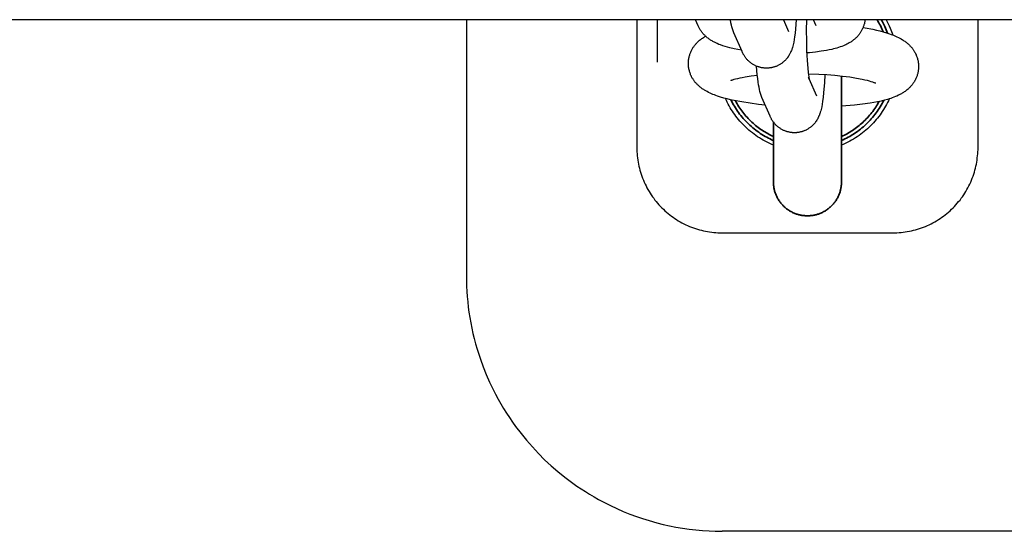
# Model space of a CAD drawing. Units: millimetres. Extents: x -1809 to 1809, y -3950 to 3950.
# Drawn here: x -890 to -774, y -90 to -30 of the extents above; entities that cross this region are included whole.
import ezdxf

# ---------------------------------------------------------------- set-up
doc = ezdxf.new("R2010")
doc.units = ezdxf.units.MM
doc.layers.add('ORG1002AY', color=7, linetype='Continuous', true_color=0x000000)

msp = doc.modelspace()

# ---------------------------------------------------------------- linework, layer by layer
at = {"layer": 'ORG1002AY', "color": 18, "lineweight": -3, "true_color": 0x000000}
for points in [[(1770, -30), (-1770, -30)], [(-837.5, -30), (-837.5, -60)], [(-817.5, -30), (-817.5, -45)], [(-815.09, -35), (-815.09, -30)], [(-788.27, -30), (-788.14, -30.24), (-788.02, -30.49), (-787.91, -30.73), (-787.8, -30.98), (-787.72, -31.18), (-787.64, -31.39), (-787.57, -31.59), (-787.5, -31.79)], [(-777.5, -45), (-777.5, -30)], [(-790.98, -30.92), (-790.74, -30.96), (-789.84, -31.13), (-789.42, -31.23), (-789.01, -31.32), (-788.61, -31.43), (-788.24, -31.54), (-787.87, -31.66), (-787.7, -31.72), (-787.52, -31.79), (-787.35, -31.85), (-787.18, -31.93), (-787.01, -32), (-786.84, -32.08), (-786.67, -32.17), (-786.5, -32.26), (-786.34, -32.36), (-786.26, -32.41), (-786.18, -32.47), (-786.1, -32.52), (-786.01, -32.58), (-785.93, -32.65), (-785.85, -32.71), (-785.77, -32.78), (-785.69, -32.85), (-785.61, -32.92), (-785.53, -33), (-785.48, -33.05), (-785.43, -33.1), (-785.38, -33.16), (-785.33, -33.21), (-785.28, -33.27), (-785.24, -33.33), (-785.19, -33.39), (-785.14, -33.45), (-785.1, -33.51), (-785.06, -33.57), (-785.01, -33.64), (-784.97, -33.71), (-784.93, -33.77), (-784.89, -33.84), (-784.85, -33.91), (-784.82, -33.99), (-784.77, -34.08), (-784.74, -34.17), (-784.7, -34.26), (-784.66, -34.35), (-784.63, -34.45), (-784.6, -34.54), (-784.58, -34.64), (-784.55, -34.74), (-784.53, -34.84), (-784.51, -34.93), (-784.5, -35.03), (-784.49, -35.14), (-784.48, -35.24), (-784.47, -35.34), (-784.47, -35.44), (-784.47, -35.55), (-784.47, -35.64), (-784.48, -35.74), (-784.48, -35.83), (-784.5, -35.93), (-784.51, -36.02), (-784.53, -36.12), (-784.54, -36.21), (-784.57, -36.3), (-784.59, -36.39), (-784.62, -36.48), (-784.64, -36.57), (-784.68, -36.66), (-784.71, -36.74), (-784.74, -36.83), (-784.78, -36.91), (-784.82, -37), (-784.86, -37.08), (-784.91, -37.15), (-784.95, -37.23), (-784.99, -37.3), (-785.04, -37.38), (-785.09, -37.45), (-785.14, -37.51), (-785.19, -37.58), (-785.24, -37.65), (-785.29, -37.71), (-785.34, -37.77), (-785.4, -37.83), (-785.45, -37.89), (-785.51, -37.95), (-785.56, -38), (-785.62, -38.06), (-785.7, -38.13), (-785.79, -38.21), (-785.88, -38.28), (-785.96, -38.34), (-786.05, -38.41), (-786.14, -38.47), (-786.23, -38.53), (-786.31, -38.58), (-786.4, -38.63), (-786.48, -38.68), (-786.57, -38.73), (-786.66, -38.78), (-786.83, -38.87), (-787.01, -38.95), (-787.19, -39.02), (-787.37, -39.1), (-787.56, -39.16), (-787.74, -39.23), (-787.92, -39.29), (-788.1, -39.34), (-788.48, -39.45), (-788.87, -39.54), (-789.29, -39.63), (-789.7, -39.71), (-790.14, -39.79), (-791.05, -39.92), (-792, -40.03), (-792.99, -40.12), (-793.5, -40.16)], [(-802.45, -40.01), (-803.23, -39.93), (-804.23, -39.8), (-805.19, -39.65), (-806.09, -39.48), (-806.51, -39.39), (-806.92, -39.29), (-807.32, -39.19), (-807.69, -39.08), (-808.06, -38.96), (-808.23, -38.9), (-808.41, -38.83), (-808.58, -38.76), (-808.75, -38.69), (-808.92, -38.61), (-809.09, -38.53), (-809.26, -38.44), (-809.43, -38.35), (-809.59, -38.25), (-809.67, -38.2), (-809.75, -38.15), (-809.84, -38.09), (-809.92, -38.03), (-810, -37.97), (-810.08, -37.9), (-810.16, -37.84), (-810.24, -37.77), (-810.32, -37.69), (-810.4, -37.62), (-810.45, -37.56), (-810.5, -37.51), (-810.55, -37.46), (-810.6, -37.4), (-810.65, -37.35), (-810.7, -37.29), (-810.74, -37.23), (-810.79, -37.17), (-810.83, -37.11), (-810.87, -37.04), (-810.92, -36.98), (-810.96, -36.91), (-811, -36.84), (-811.04, -36.77), (-811.08, -36.7), (-811.11, -36.63), (-811.16, -36.54), (-811.2, -36.45), (-811.23, -36.36), (-811.27, -36.26), (-811.3, -36.17), (-811.33, -36.07), (-811.35, -35.98), (-811.38, -35.88), (-811.4, -35.78), (-811.42, -35.68), (-811.43, -35.58), (-811.45, -35.48), (-811.45, -35.38), (-811.46, -35.28), (-811.46, -35.17), (-811.46, -35.07), (-811.46, -34.97), (-811.45, -34.88), (-811.45, -34.78), (-811.43, -34.69), (-811.42, -34.59), (-811.4, -34.5), (-811.39, -34.41), (-811.36, -34.32), (-811.34, -34.23), (-811.31, -34.14), (-811.29, -34.05), (-811.25, -33.96), (-811.22, -33.87), (-811.19, -33.79), (-811.15, -33.7), (-811.11, -33.62), (-811.07, -33.54), (-811.03, -33.46), (-810.98, -33.39), (-810.94, -33.31), (-810.89, -33.24), (-810.84, -33.17), (-810.79, -33.1), (-810.74, -33.03), (-810.69, -32.97), (-810.64, -32.91), (-810.59, -32.84), (-810.53, -32.78), (-810.48, -32.73), (-810.42, -32.67), (-810.37, -32.61), (-810.31, -32.56), (-810.23, -32.48), (-810.14, -32.41), (-810.05, -32.34), (-809.97, -32.27), (-809.88, -32.21), (-809.79, -32.15), (-809.7, -32.09), (-809.62, -32.03), (-809.53, -31.98), (-809.45, -31.93)], [(-803.37, -36.55), (-804.1, -36.64), (-804.81, -36.74), (-805.14, -36.8), (-805.43, -36.86), (-805.69, -36.92), (-805.93, -36.97), (-806.13, -37.03), (-806.22, -37.05), (-806.29, -37.08), (-806.35, -37.1), (-806.41, -37.12), (-806.45, -37.14), (-806.48, -37.15), (-806.49, -37.16), (-806.5, -37.16)], [(-789.5, -37.46), (-789.51, -37.45), (-789.54, -37.44), (-789.57, -37.43), (-789.62, -37.41), (-789.68, -37.39), (-789.74, -37.36), (-789.82, -37.33), (-790.01, -37.27), (-790.23, -37.21), (-790.47, -37.14), (-790.76, -37.08), (-791.07, -37.01), (-791.76, -36.88), (-792.54, -36.75), (-793.39, -36.65), (-794.29, -36.55), (-795.23, -36.48), (-796.16, -36.42), (-797.4, -36.37)], [(-801.5, -44.71), (-801.76, -44.6), (-801.99, -44.49), (-802.23, -44.38), (-802.45, -44.26), (-802.68, -44.13), (-802.9, -44), (-803.12, -43.87), (-803.34, -43.73), (-803.55, -43.58), (-803.76, -43.43), (-803.96, -43.28), (-804.16, -43.12), (-804.36, -42.95), (-804.55, -42.78), (-804.74, -42.6), (-804.92, -42.42), (-805.09, -42.25), (-805.26, -42.07), (-805.42, -41.89), (-805.58, -41.71), (-805.73, -41.52), (-805.88, -41.33), (-806.02, -41.13), (-806.16, -40.93), (-806.3, -40.73), (-806.43, -40.53), (-806.55, -40.32), (-806.67, -40.11), (-806.79, -39.9), (-806.9, -39.68), (-807, -39.46), (-807.1, -39.24)], [(-787.91, -39.28), (-788.01, -39.5), (-788.12, -39.72), (-788.23, -39.93), (-788.34, -40.14), (-788.46, -40.35), (-788.59, -40.55), (-788.72, -40.75), (-788.85, -40.95), (-788.99, -41.15), (-789.13, -41.34), (-789.28, -41.53), (-789.43, -41.72), (-789.58, -41.9), (-789.74, -42.08), (-789.91, -42.25), (-790.08, -42.42), (-790.26, -42.6), (-790.45, -42.78), (-790.64, -42.95), (-790.84, -43.12), (-791.04, -43.28), (-791.24, -43.43), (-791.45, -43.58), (-791.66, -43.73), (-791.88, -43.87), (-792.1, -44), (-792.32, -44.13), (-792.55, -44.26), (-792.77, -44.38), (-793.01, -44.49), (-793.24, -44.6), (-793.5, -44.71)], [(-817.5, -45), (-817.5, -45.25), (-817.49, -45.49), (-817.47, -45.74), (-817.45, -45.98), (-817.42, -46.22), (-817.39, -46.47), (-817.35, -46.71), (-817.31, -46.95), (-817.26, -47.19), (-817.2, -47.43), (-817.14, -47.66), (-817.07, -47.9), (-817, -48.13), (-816.92, -48.37), (-816.83, -48.6), (-816.74, -48.82), (-816.64, -49.05), (-816.54, -49.27), (-816.43, -49.49), (-816.32, -49.71), (-816.2, -49.93), (-816.08, -50.14), (-815.95, -50.35), (-815.82, -50.55), (-815.68, -50.76), (-815.53, -50.95), (-815.39, -51.15), (-815.23, -51.34), (-815.07, -51.53), (-814.91, -51.71), (-814.74, -51.89), (-814.57, -52.07), (-814.4, -52.24), (-814.22, -52.41), (-814.03, -52.57), (-813.84, -52.73), (-813.65, -52.88), (-813.46, -53.03), (-813.26, -53.17), (-813.06, -53.31), (-812.85, -53.45), (-812.65, -53.57), (-812.43, -53.7), (-812.22, -53.82), (-812, -53.93), (-811.78, -54.04), (-811.56, -54.14), (-811.33, -54.24), (-811.1, -54.33), (-810.87, -54.41), (-810.64, -54.49), (-810.41, -54.57), (-810.17, -54.64), (-809.93, -54.7), (-809.69, -54.76), (-809.45, -54.81), (-809.21, -54.85), (-808.97, -54.89), (-808.73, -54.92), (-808.48, -54.95), (-808.24, -54.97), (-807.99, -54.99), (-807.75, -55), (-807.5, -55)], [(-787.5, -55), (-787.25, -55), (-787.01, -54.99), (-786.76, -54.97), (-786.52, -54.95), (-786.27, -54.92), (-786.03, -54.89), (-785.79, -54.85), (-785.55, -54.81), (-785.31, -54.76), (-785.07, -54.7), (-784.83, -54.64), (-784.59, -54.57), (-784.36, -54.49), (-784.13, -54.41), (-783.9, -54.33), (-783.67, -54.24), (-783.44, -54.14), (-783.22, -54.04), (-783, -53.93), (-782.78, -53.82), (-782.57, -53.7), (-782.35, -53.57), (-782.15, -53.45), (-781.94, -53.31), (-781.74, -53.17), (-781.54, -53.03), (-781.35, -52.88), (-781.16, -52.73), (-780.97, -52.57), (-780.78, -52.41), (-780.6, -52.24), (-780.43, -52.07), (-780.26, -51.89), (-780.09, -51.71), (-779.93, -51.53), (-779.77, -51.34), (-779.61, -51.15), (-779.47, -50.95), (-779.32, -50.76), (-779.18, -50.55), (-779.05, -50.35), (-778.92, -50.14), (-778.8, -49.93), (-778.68, -49.71), (-778.57, -49.49), (-778.46, -49.27), (-778.36, -49.05), (-778.26, -48.82), (-778.17, -48.6), (-778.08, -48.37), (-778, -48.13), (-777.93, -47.9), (-777.86, -47.66), (-777.8, -47.43), (-777.74, -47.19), (-777.69, -46.95), (-777.65, -46.71), (-777.61, -46.47), (-777.58, -46.22), (-777.55, -45.98), (-777.53, -45.74), (-777.51, -45.49), (-777.5, -45.25), (-777.5, -45)], [(-807.5, -55), (-787.5, -55)], [(-837.5, -60), (-837.49, -60.62), (-837.47, -61.24), (-837.44, -61.86), (-837.4, -62.47), (-837.34, -63.09), (-837.27, -63.7), (-837.19, -64.31), (-837.09, -64.93), (-836.98, -65.55), (-836.86, -66.17), (-836.72, -66.79), (-836.57, -67.4), (-836.41, -68.01), (-836.23, -68.62), (-836.05, -69.22), (-835.85, -69.82), (-835.52, -70.72), (-835.16, -71.61), (-834.78, -72.49), (-834.36, -73.36), (-834.07, -73.92), (-833.77, -74.49), (-833.46, -75.04), (-833.13, -75.59), (-832.8, -76.13), (-832.45, -76.66), (-832.09, -77.19), (-831.72, -77.71), (-831.09, -78.53), (-830.44, -79.33), (-829.76, -80.11), (-829.05, -80.87), (-828.32, -81.6), (-827.56, -82.31), (-826.77, -82.99), (-825.97, -83.64), (-825.5, -84), (-825.02, -84.35), (-824.53, -84.7), (-824.04, -85.03), (-823.54, -85.35), (-823.04, -85.66), (-822.53, -85.96), (-822.01, -86.26), (-821.31, -86.63), (-820.61, -86.99), (-819.86, -87.34), (-819.1, -87.67), (-818.33, -87.98), (-817.55, -88.27)], [(-817.55, -88.27), (-816.83, -88.51), (-816.07, -88.75), (-815.18, -89), (-814.43, -89.19), (-813.67, -89.36), (-812.92, -89.51), (-812.16, -89.64), (-811.38, -89.75), (-810.6, -89.84), (-809.82, -89.91), (-809.04, -89.96), (-808.33, -89.99), (-807.63, -90)], [(-807.63, -90), (-807.5, -90)], [(-427.5, -90), (-807.5, -90)]]:
    msp.add_lwpolyline(points, dxfattribs=at)
at = {"layer": 'ORG1002AY', "color": 18, "linetype": 'Continuous', "true_color": 0x000000}
for points in [[(-810.31, -30.73), (-810.63, -30)], [(-806.12, -31.55), (-806.17, -31.42), (-806.22, -31.3), (-806.26, -31.19), (-806.29, -31.07), (-806.33, -30.96), (-806.36, -30.85), (-806.41, -30.63), (-806.47, -30.35), (-806.53, -30)], [(-798.81, -30), (-798.89, -31.08), (-798.95, -31.57), (-799, -32.02), (-799.05, -32.34), (-799.11, -32.64), (-799.14, -32.8), (-799.18, -32.95), (-799.22, -33.11), (-799.27, -33.28), (-799.29, -33.36), (-799.32, -33.45), (-799.35, -33.53), (-799.39, -33.62), (-799.43, -33.72), (-799.48, -33.83), (-799.53, -33.94), (-799.56, -33.99), (-799.59, -34.05), (-799.64, -34.14), (-799.7, -34.23), (-799.76, -34.32), (-799.82, -34.42), (-799.86, -34.46), (-799.89, -34.51), (-799.93, -34.55), (-799.97, -34.6), (-800, -34.64), (-800.04, -34.69), (-800.09, -34.73), (-800.13, -34.77), (-800.18, -34.83), (-800.24, -34.88), (-800.3, -34.93), (-800.36, -34.98), (-800.42, -35.03), (-800.48, -35.08), (-800.55, -35.13), (-800.61, -35.17), (-800.68, -35.22), (-800.75, -35.26), (-800.81, -35.3), (-800.89, -35.34), (-800.96, -35.37), (-801.03, -35.41), (-801.1, -35.44), (-801.18, -35.47), (-801.25, -35.5), (-801.31, -35.52), (-801.38, -35.54), (-801.45, -35.56), (-801.52, -35.58), (-801.59, -35.6), (-801.66, -35.62), (-801.73, -35.63), (-801.8, -35.64), (-801.87, -35.65), (-801.94, -35.66), (-802.01, -35.67), (-802.09, -35.68), (-802.16, -35.68), (-802.23, -35.68), (-802.3, -35.69), (-802.38, -35.68), (-802.45, -35.68), (-802.52, -35.68), (-802.59, -35.67), (-802.66, -35.66), (-802.73, -35.65), (-802.81, -35.64), (-802.88, -35.63), (-802.95, -35.62), (-803.02, -35.6), (-803.09, -35.58), (-803.16, -35.56), (-803.22, -35.54), (-803.29, -35.52), (-803.36, -35.5), (-803.43, -35.47), (-803.5, -35.44), (-803.58, -35.41), (-803.65, -35.37), (-803.72, -35.34), (-803.79, -35.3), (-803.86, -35.26), (-803.93, -35.22), (-803.99, -35.17), (-804.06, -35.13), (-804.12, -35.08), (-804.19, -35.03), (-804.25, -34.98), (-804.31, -34.93), (-804.37, -34.88), (-804.42, -34.83), (-804.48, -34.77), (-804.54, -34.71), (-804.6, -34.65), (-804.65, -34.58), (-804.71, -34.52), (-804.76, -34.45), (-804.81, -34.38), (-804.85, -34.32), (-804.9, -34.25), (-804.94, -34.18), (-804.98, -34.12), (-805.02, -34.05), (-805.05, -33.99), (-805.08, -33.92), (-805.11, -33.86), (-805.14, -33.8), (-805.17, -33.74)], [(-800.3, -30), (-799.71, -31.37)], [(-797.63, -30), (-797.64, -31.24), (-797.63, -32.46), (-797.6, -33.64), (-797.54, -34.73), (-797.47, -35.74), (-797.42, -36.16), (-797.38, -36.51), (-797.35, -36.68), (-797.33, -36.82), (-797.31, -36.9), (-797.31, -36.93)], [(-790.75, -30), (-790.76, -30.08), (-790.77, -30.16), (-790.79, -30.24), (-790.8, -30.31), (-790.82, -30.39), (-790.83, -30.47), (-790.85, -30.54), (-790.88, -30.62), (-790.9, -30.69), (-790.92, -30.77), (-790.95, -30.84), (-790.98, -30.91), (-791.01, -30.98), (-791.04, -31.05), (-791.07, -31.12), (-791.11, -31.19), (-791.15, -31.27), (-791.19, -31.34), (-791.23, -31.41), (-791.27, -31.48), (-791.31, -31.54), (-791.36, -31.61), (-791.41, -31.67), (-791.45, -31.74), (-791.5, -31.8), (-791.55, -31.86), (-791.6, -31.92), (-791.65, -31.97), (-791.71, -32.03), (-791.76, -32.08), (-791.82, -32.14), (-791.87, -32.19), (-791.92, -32.24), (-791.98, -32.28), (-792.03, -32.33), (-792.09, -32.37), (-792.15, -32.42), (-792.21, -32.47), (-792.27, -32.51), (-792.34, -32.56), (-792.43, -32.62), (-792.52, -32.67), (-792.61, -32.73), (-792.71, -32.78), (-792.8, -32.83), (-792.9, -32.88), (-793, -32.93), (-793.1, -32.98), (-793.29, -33.06), (-793.48, -33.13), (-793.67, -33.2), (-793.86, -33.27), (-794.05, -33.32), (-794.25, -33.38), (-794.45, -33.43), (-794.65, -33.48), (-794.95, -33.55), (-795.25, -33.61), (-795.57, -33.66), (-795.89, -33.71), (-796.56, -33.8), (-797.27, -33.87), (-797.58, -33.9)], [(-796.48, -30.73), (-796.79, -30)], [(-805.24, -33.58), (-805.67, -33.5), (-806.1, -33.42), (-806.6, -33.3), (-806.88, -33.22), (-807.15, -33.14), (-807.42, -33.06), (-807.68, -32.96), (-807.88, -32.89), (-808.07, -32.81), (-808.24, -32.73), (-808.41, -32.65), (-808.5, -32.6), (-808.59, -32.55), (-808.68, -32.49), (-808.78, -32.44), (-808.86, -32.39), (-808.94, -32.33), (-809.02, -32.28), (-809.1, -32.22), (-809.15, -32.18), (-809.25, -32.11), (-809.34, -32.03), (-809.39, -31.98), (-809.45, -31.93), (-809.5, -31.88), (-809.55, -31.83), (-809.61, -31.78), (-809.66, -31.72), (-809.72, -31.66), (-809.77, -31.6), (-809.82, -31.53), (-809.88, -31.47), (-809.93, -31.4), (-809.97, -31.33), (-810.02, -31.26), (-810.07, -31.19), (-810.11, -31.12), (-810.15, -31.05), (-810.2, -30.97), (-810.24, -30.89), (-810.27, -30.81), (-810.31, -30.73)], [(-805.17, -33.74), (-806.12, -31.55)], [(-802.84, -39.12), (-802.89, -39), (-802.93, -38.88), (-802.97, -38.76), (-803.01, -38.64), (-803.04, -38.53), (-803.07, -38.42), (-803.12, -38.2), (-803.18, -37.92), (-803.23, -37.63), (-803.28, -37.33), (-803.33, -36.91), (-803.38, -36.45), (-803.46, -35.46)], [(-795.46, -36.46), (-795.51, -37.38), (-795.6, -38.57), (-795.66, -39.1), (-795.72, -39.59), (-795.77, -39.91), (-795.83, -40.22), (-795.86, -40.37), (-795.89, -40.52), (-795.94, -40.68), (-795.99, -40.85), (-796.01, -40.93), (-796.04, -41.02), (-796.07, -41.1), (-796.1, -41.19), (-796.15, -41.29), (-796.19, -41.4), (-796.25, -41.51), (-796.27, -41.56), (-796.3, -41.62), (-796.36, -41.71), (-796.41, -41.8), (-796.47, -41.9), (-796.54, -41.99), (-796.57, -42.03), (-796.61, -42.08), (-796.65, -42.12), (-796.68, -42.17), (-796.72, -42.21), (-796.76, -42.26), (-796.8, -42.3), (-796.85, -42.35), (-796.9, -42.4), (-796.96, -42.45), (-797.02, -42.51), (-797.08, -42.56), (-797.14, -42.61), (-797.2, -42.65), (-797.26, -42.7), (-797.33, -42.74), (-797.4, -42.79), (-797.46, -42.83), (-797.53, -42.87), (-797.6, -42.91), (-797.67, -42.94), (-797.75, -42.98), (-797.82, -43.01), (-797.9, -43.04), (-797.96, -43.07), (-798.03, -43.09), (-798.1, -43.11), (-798.17, -43.14), (-798.24, -43.16), (-798.31, -43.17), (-798.38, -43.19), (-798.45, -43.2), (-798.52, -43.22), (-798.59, -43.23), (-798.66, -43.24), (-798.73, -43.24), (-798.8, -43.25), (-798.88, -43.25), (-798.95, -43.26), (-799.02, -43.26), (-799.09, -43.26), (-799.16, -43.25), (-799.24, -43.25), (-799.31, -43.24), (-799.38, -43.24), (-799.45, -43.23), (-799.52, -43.22), (-799.59, -43.2), (-799.66, -43.19), (-799.73, -43.17), (-799.8, -43.16), (-799.87, -43.14), (-799.94, -43.11), (-800.01, -43.09), (-800.08, -43.07), (-800.15, -43.04), (-800.22, -43.01), (-800.29, -42.98), (-800.37, -42.94), (-800.44, -42.91), (-800.51, -42.87), (-800.58, -42.83), (-800.65, -42.79), (-800.71, -42.74), (-800.78, -42.7), (-800.84, -42.65), (-800.9, -42.61), (-800.97, -42.56), (-801.02, -42.51), (-801.08, -42.45), (-801.14, -42.4), (-801.2, -42.35), (-801.26, -42.28), (-801.31, -42.22), (-801.37, -42.15), (-801.42, -42.09), (-801.48, -42.02), (-801.52, -41.96), (-801.57, -41.89), (-801.62, -41.82), (-801.66, -41.76), (-801.7, -41.69), (-801.73, -41.62), (-801.77, -41.56), (-801.8, -41.5), (-801.83, -41.43), (-801.86, -41.37), (-801.89, -41.31)], [(-797.31, -36.93), (-797.31, -36.92), (-797.32, -36.89), (-797.33, -36.86), (-797.35, -36.81), (-797.37, -36.75)], [(-797.32, -36.88), (-796.42, -38.94)], [(-801.89, -41.31), (-802.84, -39.12)]]:
    msp.add_lwpolyline(points, dxfattribs=at)
at = {"layer": 'ORG1002AY', "color": 18, "lineweight": 35, "true_color": 0x000000}
for points in [[(-789.33, -30), (-789.23, -30.17), (-789.13, -30.35), (-789.04, -30.52), (-788.94, -30.7), (-788.86, -30.88), (-788.77, -31.06), (-788.69, -31.24), (-788.62, -31.43)], [(-788.84, -30), (-788.73, -30.19), (-788.63, -30.39), (-788.53, -30.58), (-788.43, -30.78), (-788.34, -30.98), (-788.26, -31.18), (-788.18, -31.38), (-788.1, -31.58)], [(-793.5, -36.63), (-793.5, -49), (-793.5, -49)], [(-801.5, -44.17), (-801.7, -44.08), (-801.89, -43.98), (-802.08, -43.89), (-802.28, -43.79), (-802.47, -43.68), (-802.66, -43.57), (-802.84, -43.45), (-803.03, -43.33), (-803.21, -43.21), (-803.39, -43.08), (-803.57, -42.95), (-803.74, -42.81), (-803.91, -42.67), (-804.08, -42.53), (-804.25, -42.38), (-804.41, -42.23), (-804.57, -42.07), (-804.72, -41.91), (-804.88, -41.75), (-805.02, -41.59), (-805.17, -41.42), (-805.31, -41.25), (-805.45, -41.07), (-805.58, -40.89), (-805.71, -40.71), (-805.83, -40.53), (-805.95, -40.35), (-806.07, -40.16), (-806.18, -39.97), (-806.28, -39.78), (-806.38, -39.59), (-806.48, -39.4)], [(-805.95, -39.51), (-805.85, -39.68), (-805.75, -39.86), (-805.65, -40.03), (-805.54, -40.2), (-805.43, -40.36), (-805.32, -40.52), (-805.2, -40.69), (-805.08, -40.84), (-804.96, -41), (-804.84, -41.15), (-804.71, -41.3), (-804.58, -41.45), (-804.44, -41.6), (-804.3, -41.74), (-804.16, -41.88), (-804.02, -42.01), (-803.88, -42.14), (-803.73, -42.27), (-803.58, -42.4), (-803.43, -42.52), (-803.28, -42.64), (-803.12, -42.75), (-802.97, -42.86), (-802.81, -42.97), (-802.65, -43.07), (-802.49, -43.17), (-802.32, -43.27), (-802.16, -43.36), (-802, -43.45), (-801.83, -43.54), (-801.67, -43.62), (-801.5, -43.7)], [(-788.55, -39.46), (-788.65, -39.66), (-788.75, -39.84), (-788.86, -40.03), (-788.97, -40.22), (-789.09, -40.4), (-789.2, -40.58), (-789.33, -40.76), (-789.46, -40.94), (-789.59, -41.12), (-789.72, -41.29), (-789.86, -41.46), (-790.01, -41.62), (-790.15, -41.79), (-790.31, -41.95), (-790.46, -42.1), (-790.62, -42.26), (-790.78, -42.4), (-790.94, -42.55), (-791.11, -42.69), (-791.28, -42.83), (-791.45, -42.97), (-791.63, -43.1), (-791.81, -43.22), (-791.99, -43.34), (-792.17, -43.46), (-792.36, -43.58), (-792.54, -43.68), (-792.73, -43.79), (-792.92, -43.89), (-793.11, -43.99), (-793.31, -44.08), (-793.5, -44.17)], [(-789.1, -39.59), (-789.19, -39.76), (-789.29, -39.93), (-789.4, -40.1), (-789.5, -40.26), (-789.61, -40.43), (-789.72, -40.59), (-789.84, -40.75), (-789.96, -40.9), (-790.08, -41.05), (-790.21, -41.2), (-790.33, -41.35), (-790.46, -41.49), (-790.6, -41.64), (-790.73, -41.77), (-790.87, -41.91), (-791.01, -42.04), (-791.16, -42.17), (-791.3, -42.3), (-791.45, -42.42), (-791.6, -42.54), (-791.75, -42.66), (-791.9, -42.77), (-792.06, -42.88), (-792.21, -42.98), (-792.37, -43.08), (-792.53, -43.18), (-792.69, -43.28), (-792.85, -43.37), (-793.01, -43.46), (-793.17, -43.54), (-793.34, -43.62), (-793.5, -43.7)], [(-801.5, -49), (-801.5, -49), (-801.5, -41.99)], [(-801.5, -49), (-801.5, -49.09), (-801.5, -49.18), (-801.49, -49.27), (-801.48, -49.36), (-801.47, -49.45), (-801.46, -49.54), (-801.45, -49.64), (-801.43, -49.73), (-801.41, -49.82), (-801.39, -49.91), (-801.37, -50.01), (-801.35, -50.1), (-801.32, -50.19), (-801.29, -50.29), (-801.25, -50.38), (-801.22, -50.47), (-801.18, -50.56), (-801.14, -50.66), (-801.1, -50.75), (-801.05, -50.84), (-801.01, -50.93), (-800.96, -51.02), (-800.9, -51.1), (-800.85, -51.19), (-800.79, -51.27), (-800.73, -51.36), (-800.67, -51.44), (-800.61, -51.52), (-800.54, -51.6), (-800.47, -51.68), (-800.4, -51.75), (-800.33, -51.83), (-800.25, -51.9), (-800.18, -51.97), (-800.1, -52.04), (-800.02, -52.11), (-799.94, -52.17), (-799.86, -52.23), (-799.77, -52.29), (-799.69, -52.35), (-799.6, -52.4), (-799.52, -52.46), (-799.43, -52.51), (-799.34, -52.55), (-799.25, -52.6), (-799.16, -52.64), (-799.06, -52.68), (-798.97, -52.72), (-798.88, -52.75), (-798.79, -52.79), (-798.69, -52.82), (-798.6, -52.85), (-798.51, -52.87), (-798.41, -52.89), (-798.32, -52.91), (-798.23, -52.93), (-798.14, -52.95), (-798.04, -52.96), (-797.95, -52.97), (-797.86, -52.98), (-797.77, -52.99), (-797.68, -53), (-797.59, -53), (-797.5, -53), (-797.41, -53), (-797.32, -53), (-797.23, -52.99), (-797.14, -52.98), (-797.05, -52.97), (-796.96, -52.96), (-796.86, -52.95), (-796.77, -52.93), (-796.68, -52.91), (-796.59, -52.89), (-796.49, -52.87), (-796.4, -52.85), (-796.31, -52.82), (-796.21, -52.79), (-796.12, -52.75), (-796.03, -52.72), (-795.94, -52.68), (-795.84, -52.64), (-795.75, -52.6), (-795.66, -52.55), (-795.57, -52.51), (-795.48, -52.46), (-795.4, -52.4), (-795.31, -52.35), (-795.23, -52.29), (-795.14, -52.23), (-795.06, -52.17), (-794.98, -52.11), (-794.9, -52.04), (-794.82, -51.97), (-794.75, -51.9), (-794.67, -51.83), (-794.6, -51.75), (-794.53, -51.68), (-794.46, -51.6), (-794.39, -51.52), (-794.33, -51.44), (-794.27, -51.36), (-794.21, -51.27), (-794.15, -51.19), (-794.1, -51.1), (-794.04, -51.02), (-793.99, -50.93), (-793.95, -50.84), (-793.9, -50.75), (-793.86, -50.66), (-793.82, -50.56), (-793.78, -50.47), (-793.75, -50.38), (-793.71, -50.29), (-793.68, -50.19), (-793.65, -50.1), (-793.63, -50.01), (-793.61, -49.91), (-793.59, -49.82), (-793.57, -49.73), (-793.55, -49.64), (-793.54, -49.54), (-793.53, -49.45), (-793.52, -49.36), (-793.51, -49.27), (-793.5, -49.18), (-793.5, -49.09), (-793.5, -49)]]:
    msp.add_lwpolyline(points, dxfattribs=at)

doc.saveas('drawing.dxf')
